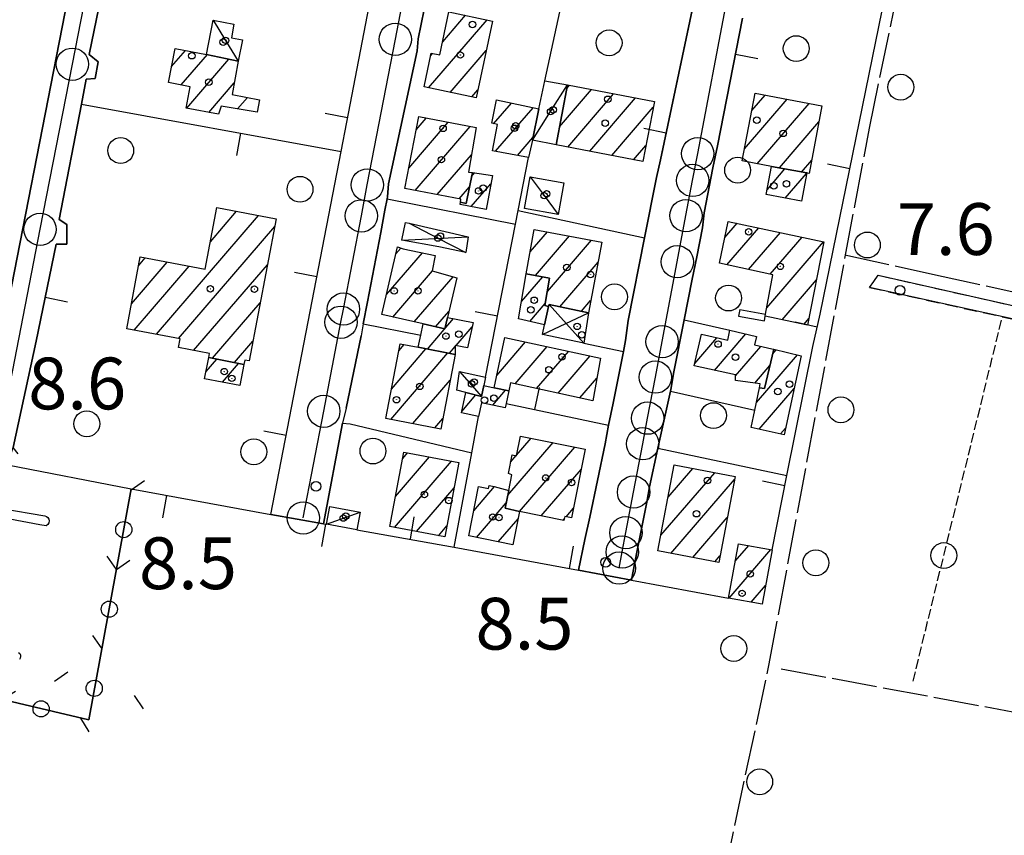
# Model space of a CAD drawing. Extents: x 1740766 to 1745078, y 5040164 to 5043293.
# Drawn here: x 1741923 to 1742075, y 5042205 to 5042331 of the extents above; entities that cross this region are included whole.
import ezdxf

# ---------------------------------------------------------------- set-up
doc = ezdxf.new("R2010")
doc.units = 0
for name, pattern in [('C', [10, 5, 5]), ('L17', [8, 7, -1]), ('L5', [2, 1.5, -0.5]), ('L7', [3, 2, -1])]:
    doc.linetypes.add(name, pattern=pattern)
for name, color, linetype in [('11B2', 1, 'C'), ('11D4', 1, 'C'), ('17A1', 1, 'C'), ('17C3', 1, 'C'), ('17D4', 1, 'C'), ('17N14', 1, 'C'), ('19A1', 1, 'C'), ('19C3', 2, 'C'), ('1A1', 4, 'C'), ('1AJ36', 1, 'C'), ('1C3', 1, 'C'), ('1D4', 1, 'C'), ('21G7', 1, 'C'), ('298', 7, 'CONTINUOUS'), ('2AG33', 1, 'C'), ('2E5', 3, 'C'), ('2J10', 2, 'L7'), ('2K11', 1, 'C'), ('3A1', 1, 'C'), ('3B2', 1, 'C'), ('3C3', 1, 'C'), ('4E5', 2, 'L17'), ('5F6', 1, 'C'), ('5G7', 2, 'L5'), ('A2E5', 1, 'C'), ('A2F6', 1, 'C'), ('I2E5', 7, 'CONTINUOUS'), ('I2F6', 7, 'CONTINUOUS'), ('I2J10', 7, 'CONTINUOUS'), ('I3A1', 7, 'CONTINUOUS'), ('N2A1', 2, 'C'), ('N2P16', 2, 'C')]:
    doc.layers.add(name, color=color, linetype=linetype)

# ---------------------------------------------------------------- blocks, each defined once
blk = doc.blocks.new('11B2')
at = {"layer": '11B2'}
blk.add_circle((0, 0), 0.75, dxfattribs=at)
blk = doc.blocks.new('11D4')
at = {"layer": '11D4'}
for radius in [0.5, 0.01]:
    blk.add_circle((0, 0), radius, dxfattribs=at)
blk = doc.blocks.new('1AJ36')
at = {"layer": '1AJ36'}
for radius in [0.5, 0.01]:
    blk.add_circle((0, 0), radius, dxfattribs=at)
blk = doc.blocks.new('5F6')
at = {"layer": '5F6'}
blk.add_circle((0, 0), 2, dxfattribs=at)
blk = doc.blocks.new('N2P16')
at = {"layer": 'N2P16'}
blk.add_circle((0, -0.00928), 2.5, dxfattribs=at)
blk = doc.blocks.new('N2A1')
at = {"layer": 'N2A1'}
blk.add_circle((0, -0.00928), 2.5, dxfattribs=at)
blk = doc.blocks.new('19C3')
at = {"layer": '19C3'}
for points in [[(-6.32083, -0.02486), (-4.55306, 1.74291)], [(6.17917, -0.02486), (7.94694, -1.79262)]]:
    blk.add_lwpolyline(points, dxfattribs=at)
blk.add_circle((-0.07083, -0.02486), 1.25, dxfattribs=at)
blk = doc.blocks.new('19A1')
at = {"layer": '19A1'}
blk.add_line((0, 0), (0, 3.50512), dxfattribs=at)
blk = doc.blocks.new('21G7')
at = {"layer": '21G7'}
blk.add_circle((0, 0), 2, dxfattribs=at)

msp = doc.modelspace()

# ---------------------------------------------------------------- linework, layer by layer
at = {"layer": '17A1'}
for p, q in [((1741985.70761, 5042320.71163), (1741994.74492, 5042331.21137)), ((1741987.8857, 5042327.84171), (1741991.39551, 5042331.91841)), ((1741945.99215, 5042324.02385), (1741948.11969, 5042326.49676)), ((1741986.01649, 5042325.66895), (1741986.3348, 5042326.03877)), ((1741989.05709, 5042320.00359), (1741994.62703, 5042326.47595)), ((1741947.47873, 5042321.15255), (1741951.51531, 5042325.84232)), ((1741948.33146, 5042317.54482), (1741954.85456, 5042325.12349)), ((1741951.75291, 5042316.92039), (1741955.67231, 5042321.47403)), ((1741992.4065, 5042319.29656), (1741993.33837, 5042320.37922)), ((1742005.95297, 5042314.6944), (1742010.90112, 5042320.44327)), ((1742007.09408, 5042320.61862), (1742007.50458, 5042321.09663)), ((1741956.1662, 5042317.44831), (1741957.70602, 5042319.23839)), ((1742007.20805, 5042311.55304), (1742014.29766, 5042319.7899)), ((1742010.60459, 5042310.89968), (1742017.6942, 5042319.13653)), ((1742034.54635, 5042311.28978), (1742041.1322, 5042318.94135)), ((1742035.65701, 5042317.17862), (1742037.72551, 5042319.58293)), ((1741995.7593, 5042315.16793), (1741998.50048, 5042318.35269)), ((1741996.0456, 5042310.90102), (1742001.8462, 5042317.64136)), ((1742014.00112, 5042310.24631), (1742020.43558, 5042317.72308)), ((1742036.5091, 5042308.9706), (1742044.53981, 5042318.30085)), ((1741982.65374, 5042308.29297), (1741988.75242, 5042315.37855)), ((1741983.78469, 5042314.20539), (1741985.35404, 5042316.02977)), ((1742039.91756, 5042308.33216), (1742046.03286, 5042315.43704)), ((1741983.6477, 5042304.84825), (1741992.15081, 5042314.72733)), ((1741999.45959, 5042310.26902), (1742001.82341, 5042313.01535)), ((1742017.39759, 5042309.59394), (1742019.29455, 5042311.79787)), ((1741987.04516, 5042304.19595), (1741992.33923, 5042310.34779)), ((1742043.32886, 5042307.69595), (1742044.92043, 5042309.54506)), ((1742038.01445, 5042304.96443), (1742040.77493, 5042308.1727)), ((1741992.3547, 5042307.01937), (1741992.81418, 5042307.5532)), ((1742040.8361, 5042303.64423), (1742044.12441, 5042307.46466)), ((1741990.44255, 5042303.54465), (1741992.02681, 5042305.38419)), ((1741992.28755, 5042302.34291), (1741995.33697, 5042305.8847)), ((1741943.63238, 5042282.61061), (1741959.44283, 5042300.97951)), ((1741951.97843, 5042296.90566), (1741956.04076, 5042301.62644)), ((1741947.03637, 5042281.96482), (1741961.92226, 5042299.26062)), ((1742031.48902, 5042297.56409), (1742033.39244, 5042299.77552)), ((1742031.82514, 5042293.35507), (1742036.73454, 5042299.05891)), ((1742001.41662, 5042295.36521), (1742004.06838, 5042298.44499)), ((1742002.21314, 5042291.69109), (1742007.47768, 5042297.80863)), ((1742004.06048, 5042289.23892), (1742010.88806, 5042297.17134)), ((1742035.15156, 5042292.62023), (1742040.07757, 5042298.34337)), ((1742038.47698, 5042291.88532), (1742043.4196, 5042297.62775)), ((1741980.63599, 5042295.02821), (1741981.42124, 5042295.93944)), ((1742037.95589, 5042286.68145), (1742046.7617, 5042296.91114)), ((1741940.88398, 5042293.21497), (1741941.92296, 5042294.42099)), ((1741979.20801, 5042288.76962), (1741984.74942, 5042295.20775)), ((1741939.77347, 5042287.32414), (1741945.32403, 5042293.77398)), ((1741940.22946, 5042283.25547), (1741948.72518, 5042293.12597)), ((1741949.39578, 5042280.10758), (1741960.8006, 5042293.35792)), ((1742005.97525, 5042286.864), (1742011.89218, 5042293.73841)), ((1741980.165, 5042285.28302), (1741986.30252, 5042292.41262)), ((1741983.47758, 5042284.53211), (1741989.49046, 5042291.51799)), ((1742000.0534, 5042287.66531), (1742003.34172, 5042291.48573)), ((1742040.33482, 5042284.84473), (1742045.66218, 5042291.03416)), ((1741952.31439, 5042278.89894), (1741959.67887, 5042287.45622)), ((1742001.36476, 5042284.58934), (1742003.73781, 5042287.34639)), ((1742009.33765, 5042286.17097), (1742010.75483, 5042287.81748)), ((1741985.51622, 5042280.32817), (1741989.55917, 5042285.02645)), ((1741986.79015, 5042283.78119), (1741988.83566, 5042286.1577)), ((1742043.68331, 5042284.13661), (1742044.49801, 5042285.08314)), ((1741984.86547, 5042284.17166), (1741984.89776, 5042284.20918)), ((1741989.94327, 5042280.87317), (1741992.42988, 5042283.76107)), ((1742026.8564, 5042278.08728), (1742030.27942, 5042282.06421)), ((1742029.91064, 5042277.03622), (1742034.75446, 5042282.66495)), ((1741955.70347, 5042278.23799), (1741958.55721, 5042281.55353)), ((1741979.9524, 5042274.14913), (1741985.30559, 5042280.36857)), ((1741981.08429, 5042280.06262), (1741981.90729, 5042281.0188)), ((1741988.91637, 5042279.68009), (1741989.82333, 5042280.73382)), ((1741996.23371, 5042276.24636), (1742000.70208, 5042281.43781)), ((1741999.07381, 5042274.94761), (1742004.03588, 5042280.71155)), ((1742033.12719, 5042276.17482), (1742037.05859, 5042280.74239)), ((1741979.86588, 5042269.45015), (1741988.70575, 5042279.72049)), ((1742002.40761, 5042274.22135), (1742007.36868, 5042279.98521)), ((1742005.74141, 5042273.49509), (1742010.70248, 5042279.25895)), ((1742036.3744, 5042272.06335), (1742042.7176, 5042279.433)), ((1742038.88472, 5042279.57834), (1742039.41986, 5042280.20007)), ((1741951.3085, 5042276.84897), (1741952.96372, 5042278.77204)), ((1741953.84413, 5042275.19647), (1741956.3528, 5042278.11109)), ((1742036.12883, 5042275.06265), (1742038.46129, 5042277.77254)), ((1742009.07513, 5042272.76982), (1742011.71851, 5042275.84095)), ((1741983.26526, 5042268.799), (1741989.05386, 5042275.5254)), ((1741994.25773, 5042274.66934), (1741994.26972, 5042274.68328)), ((1741990.8301, 5042270.68706), (1741993.01954, 5042273.23079)), ((1741995.62906, 5042271.66305), (1741997.61459, 5042273.96988)), ((1742036.78611, 5042267.94323), (1742042.20027, 5042274.23242)), ((1741986.66356, 5042268.14877), (1741987.91744, 5042269.60555)), ((1742040.10699, 5042267.20196), (1742040.8774, 5042268.09703)), ((1741997.94796, 5042257.72603), (1742004.949, 5042265.85998)), ((1741999.30866, 5042263.90537), (1742001.56814, 5042266.53157)), ((1741999.74739, 5042255.21712), (1742008.32985, 5042265.18838)), ((1741980.59231, 5042257.54813), (1741985.85416, 5042263.66145)), ((1741981.70205, 5042263.4359), (1741982.44378, 5042264.29874)), ((1741998.38693, 5042262.83449), (1741999.25968, 5042263.84955)), ((1741980.42466, 5042252.75383), (1741989.26454, 5042263.02416)), ((1742003.12725, 5042254.54545), (1742009.27492, 5042261.68685)), ((1742021.60768, 5042251.55419), (1742029.92626, 5042261.21887)), ((1742022.72849, 5042257.45482), (1742026.52426, 5042261.86481)), ((1742023.14416, 5042248.73977), (1742032.97581, 5042260.16345)), ((1741983.83127, 5042252.11325), (1741989.64302, 5042258.86545)), ((1741992.68567, 5042255.31634), (1741995.91124, 5042259.06387)), ((1741993.10199, 5042251.20157), (1741997.71345, 5042256.55817)), ((1742006.96758, 5042254.40769), (1742008.09236, 5042255.7134)), ((1741987.23796, 5042251.47167), (1741988.5352, 5042252.97883)), ((1741996.48376, 5042250.53105), (1741999.54695, 5042254.08992)), ((1742006.5081, 5042253.87386), (1742006.67425, 5042254.06582)), ((1742026.54808, 5042248.09498), (1742031.85976, 5042254.26618)), ((1742033.09508, 5042247.53), (1742035.18211, 5042249.95475)), ((1742032.13758, 5042241.81911), (1742038.61002, 5042249.33783)), ((1742029.95192, 5042247.45118), (1742030.74263, 5042248.36984)), ((1742035.56648, 5042241.20226), (1742037.77984, 5042243.77486))]:
    msp.add_line(p, q, dxfattribs=at)
at = {"layer": '17C3'}
for p, q in [((1741990.48703, 5042276.85118, -3333), (1741993.90193, 5042273.005, -3333)), ((1741969.91685, 5042253.24396, -3333), (1741975.12854, 5042255.11032, -3333))]:
    msp.add_line(p, q, dxfattribs=at)
for points in [[(1741952.40018, 5042331.18373, -3333), (1741954.31169, 5042328.04839, -3333), (1741956.28567, 5042324.81542, -3333)], [(1742001.74113, 5042312.61405, -3333), (1742004.561, 5042317.02522, -3333), (1742007.19735, 5042321.15487, -3333)], [(1742001.39043, 5042306.94256, -3333), (1742003.56621, 5042304.04161, -3333), (1742005.74192, 5042301.14166, -3333)]]:
    msp.add_polyline3d(points, dxfattribs=at)
at = {"layer": '17D4'}
for p, q in [((1741981.55373, 5042297.18391, -3333), (1741991.84298, 5042297.68432, -3333)), ((1742004.33219, 5042287.20334, -3333), (1742009.68386, 5042281.23762, -3333)), ((1742003.29165, 5042282.5884, -3333), (1742010.39694, 5042285.95341, -3333))]:
    msp.add_line(p, q, dxfattribs=at)
msp.add_polyline3d([(1741982.69152, 5042299.77629, -3333), (1741987.14803, 5042297.48934, -3333), (1741991.45052, 5042295.2771, -3333)], dxfattribs=at)
at = {"layer": '17N14'}
msp.add_line((1742033.80126, 5042286.46273, 9.34), (1742037.78075, 5042285.73867, 10.26), dxfattribs=at)
msp.add_polyline3d([(1742033.80126, 5042286.46273, 8.26), (1742033.61943, 5042285.4352, 9.34), (1742037.59899, 5042284.71014, 10.26), (1742037.71179, 5042285.40055, 10.12), (1742037.78075, 5042285.73867, 10.26)], dxfattribs=at)
at = {"layer": '1A1'}
for points in [[(1741988.85613, 5042332.45542, 11.72), (1741995.59074, 5042331.03198, 11.72), (1741993.08005, 5042319.15442, 11.72), (1741984.99941, 5042320.8612, 11.72), (1741986.10449, 5042326.08772, 11.72), (1741987.45749, 5042325.80489, 11.72), (1741988.85613, 5042332.45542, 11.72)], [(1741946.52328, 5042326.80249, 11.42), (1741951.37255, 5042325.87376, 11.42), (1741956.28567, 5042324.81542, 11.42), (1741955.34541, 5042319.6915, 11.42), (1741959.58942, 5042318.87693, 11.42), (1741959.22495, 5042316.95319, 11.42), (1741953.6333, 5042317.85844, 11.42), (1741953.22215, 5042316.65228, 11.42), (1741948.22573, 5042317.56398, 11.42), (1741948.86988, 5042320.88261, 11.42), (1741945.51568, 5042321.53312, 11.42), (1741946.52328, 5042326.80249, 11.42)], [(1742007.19735, 5042321.15487, 14.6), (1742020.60026, 5042318.57783, 14.6), (1742018.81711, 5042309.3201, 14.6), (1742005.41413, 5042311.89814, 14.6), (1742007.19735, 5042321.15487, 14.6)], [(1742001.16498, 5042309.9544, 10.88), (1741995.57168, 5042310.9889, 10.88), (1741996.33511, 5042315.01847, 10.88), (1741995.47182, 5042315.24369, 10.88), (1741996.20552, 5042318.8398, 10.88), (1742002.73488, 5042317.45214, 10.819), (1742001.74113, 5042312.61405, 10.819), (1742001.16498, 5042309.9544, 10.88)], [(1742038.69706, 5042308.55972, 15.11), (1742034.19095, 5042309.40583, 15.11), (1742036.16513, 5042319.8763, 15.11), (1742046.50404, 5042317.93139, 15.11), (1742044.52896, 5042307.47288, 15.11), (1742044.13946, 5042307.54501, 15.11), (1742038.69706, 5042308.55972, 15.11)], [(1741992.47149, 5042307.60277, 15.12), (1741991.51253, 5042302.82244, 15.12), (1741990.64226, 5042303.04713, 15.12), (1741990.70209, 5042303.49388, 15.12), (1741982.05329, 5042305.15412, 15.12), (1741984.17688, 5042316.25456, 15.12), (1741993.07165, 5042314.55055, 15.12), (1741991.87715, 5042307.69166, 15.12), (1741992.47149, 5042307.60277, 15.12)], [(1742038.69706, 5042308.55972, 10.41), (1742044.13946, 5042307.54501, 10.41), (1742043.32354, 5042303.17153, 10.41), (1742037.87045, 5042304.20851, 10.41), (1742038.69706, 5042308.55972, 10.41)], [(1741992.47149, 5042307.60277, 13.37), (1741995.57621, 5042307.15019, 13.37), (1741994.58162, 5042301.90788, 13.37), (1741990.59276, 5042302.66333, 13.37), (1741990.64226, 5042303.04713, 13.37), (1741991.51253, 5042302.82244, 13.37), (1741992.47149, 5042307.60277, 13.37)], [(1741957.17719, 5042277.95016, 16.41), (1741951.72201, 5042279.01506, 16.41), (1741951.83921, 5042279.64662, 16.41), (1741947.05509, 5042280.54914, 16.41), (1741947.31309, 5042281.91232, 16.41), (1741939.04731, 5042283.47988, 16.41), (1741941.14058, 5042294.57002, 16.41), (1741951.17091, 5042292.66118, 16.41), (1741952.98663, 5042302.20716, 16.41), (1741962.15109, 5042300.46416, 16.41), (1741957.9744, 5042278.48721, 16.41), (1741957.29846, 5042278.62114, 16.41), (1741957.17719, 5042277.95016, 16.41)], [(1742004.26251, 5042286.88823, 14.68), (1742003.69177, 5042287.07718, 14.68), (1742004.41033, 5042291.29093, 14.68), (1742000.81207, 5042291.94625, 14.68), (1742002.02901, 5042298.82688, 14.68), (1742012.49407, 5042296.87135, 14.68), (1742010.39701, 5042285.95241, 14.68), (1742004.33219, 5042287.20334, 14.68), (1742004.26251, 5042286.88823, 14.68)], [(1742032.02266, 5042300.06812, 15.23), (1742046.80954, 5042296.90168, 15.23), (1742044.28762, 5042284.00835, 15.23), (1742037.71179, 5042285.40055, 15.23), (1742037.78075, 5042285.73867, 15.23), (1742038.91039, 5042291.78939, 15.23), (1742030.64836, 5042293.61498, 15.23), (1742032.02266, 5042300.06812, 15.23)], [(1741984.8743, 5042284.21444, 15.04), (1741978.49802, 5042285.66069, 15.04), (1741980.88839, 5042296.13122, 15.04), (1741981.79014, 5042295.8076, 15.04), (1741986.70662, 5042294.81169, 15.04), (1741986.27384, 5042292.42051, 15.04), (1741990.05183, 5042291.36044, 15.04), (1741988.61535, 5042285.21555, 15.04), (1741988.20613, 5042283.46096, 15.04), (1741984.8743, 5042284.21444, 15.04)], [(1742004.26251, 5042286.88823, 10.88), (1742003.62042, 5042284.05115, 10.88), (1741999.5839, 5042285.01464, 10.88), (1742000.81207, 5042291.94625, 10.88), (1742004.41033, 5042291.29093, 10.88), (1742003.69177, 5042287.07718, 10.88), (1742004.26251, 5042286.88823, 10.88)], [(1741984.1111, 5042280.59707, 10.26), (1741984.51077, 5042282.47932, 10.26), (1741984.8743, 5042284.21444, 10.26), (1741988.20613, 5042283.46096, 10.26), (1741988.61535, 5042285.21555, 10.26), (1741992.5772, 5042284.41896, 10.26), (1741991.708, 5042280.54293, 10.26), (1741989.82428, 5042280.89535, 10.26), (1741989.81881, 5042279.50795, 10.26), (1741984.1111, 5042280.59707, 10.26)], [(1741998.12314, 5042273.86153, 15.4), (1741995.82197, 5042274.35118, 15.4), (1741997.51204, 5042282.13271, 15.4), (1742012.28684, 5042278.91321, 15.4), (1742011.07129, 5042272.33556, 15.4), (1741998.39077, 5042275.09605, 15.4), (1741998.12314, 5042273.86153, 15.4)], [(1742039.05033, 5042280.28674, 15.19), (1742037.63105, 5042274.23339, 15.19), (1742036.84548, 5042274.35812, 15.19), (1742036.96611, 5042274.9438, 15.19), (1742033.13322, 5042275.4913, 15.19), (1742033.12626, 5042276.32117, 15.19), (1742026.77552, 5042277.73423, 15.19), (1742027.88394, 5042282.60798, 15.19), (1742031.93322, 5042281.68857, 15.19), (1742032.2801, 5042283.23089, 15.19), (1742036.38494, 5042282.29257, 15.19), (1742036.08514, 5042280.96538, 15.19), (1742038.73193, 5042280.36019, 15.19), (1742039.05033, 5042280.28674, 15.19)], [(1741984.1111, 5042280.59707, 15.42), (1741989.81881, 5042279.50795, 15.42), (1741987.60266, 5042267.96935, 15.42), (1741979.08143, 5042269.60003, 15.42), (1741981.28961, 5042281.13804, 15.42), (1741984.1111, 5042280.59707, 15.42)], [(1741957.17719, 5042277.95016, 10.5), (1741956.55922, 5042274.68364, 10.5), (1741951.09147, 5042275.71551, 10.5), (1741951.72201, 5042279.01506, 10.5), (1741957.17719, 5042277.95016, 10.5)], [(1742039.05033, 5042280.28674, 10.8), (1742043.29222, 5042279.2995, 10.8), (1742040.65777, 5042267.07871, 10.8), (1742035.58264, 5042268.21117, 10.8), (1742036.1281, 5042270.86552, 10.8), (1742036.84548, 5042274.35812, 10.8), (1742037.63105, 5042274.23339, 10.8), (1742039.05033, 5042280.28674, 10.8)], [(1741997.55904, 5042271.24189, 11.64), (1741993.89488, 5042272.0407, 11.64), (1741993.43616, 5042269.90231, 11.64), (1741990.78471, 5042270.47606, 11.64), (1741991.47355, 5042273.62654, 11.64), (1741993.90193, 5042273.005, 11.64), (1741994.26159, 5042274.68468, 11.64), (1741995.82197, 5042274.35118, 11.64), (1741998.12314, 5042273.86153, 11.64), (1741997.69876, 5042271.89419, 11.64), (1741997.55904, 5042271.24189, 11.64)], [(1741999.76986, 5042255.21178, 15.38), (1741997.55095, 5042255.75473, 15.38), (1741998.09945, 5042258.4755, 15.38), (1741998.58556, 5042260.87769, 15.38), (1741998.03875, 5042261.06843, 15.38), (1741998.61219, 5042263.9786, 15.38), (1741999.29633, 5042263.84227, 15.38), (1741999.89255, 5042266.86346, 15.38), (1742009.90577, 5042264.87511, 15.38), (1742007.80171, 5042254.2505, 15.38), (1742006.74484, 5042254.44919, 15.38), (1742006.63331, 5042253.84914, 15.38), (1741999.76986, 5042255.21178, 15.38)], [(1741990.38643, 5042262.81429, 12.21), (1741988.21654, 5042251.28718, 12.21), (1741979.71359, 5042252.88814, 12.21), (1741981.88437, 5042264.40329, 12.21), (1741990.38643, 5042262.81429, 12.21)], [(1742033.06381, 5042260.62234, 17.28), (1742030.54806, 5042247.33835, 17.28), (1742021.1452, 5042249.11766, 17.28), (1742023.66856, 5042262.40723, 17.28), (1742033.06381, 5042260.62234, 17.28)], [(1741999.76986, 5042255.21178, 11.3), (1741998.7518, 5042250.08204, 11.3), (1741991.92016, 5042251.43503, 11.3), (1741993.43117, 5042259.08983, 11.3), (1741994.9666, 5042258.78155, 11.3), (1741995.05744, 5042259.24265, 11.3), (1741995.82117, 5042259.08821, 11.3), (1741998.09945, 5042258.4755, 11.3), (1741997.55095, 5042255.75473, 11.3), (1741999.76986, 5042255.21178, 11.3)], [(1742038.78392, 5042249.30571, 10.88), (1742037.25801, 5042240.89863, 10.88), (1742032.0563, 5042241.83308, 10.88), (1742033.59011, 5042250.24175, 10.88), (1742038.78392, 5042249.30571, 10.88)]]:
    msp.add_polyline3d(points, close=True, dxfattribs=at)
at = {"layer": '1C3'}
for points in [[(1741951.37255, 5042325.87376, 10.806), (1741952.40018, 5042331.18373, 10.806), (1741955.62773, 5042330.56385, 10.806), (1741955.22327, 5042328.43754, 10.806), (1741956.95608, 5042328.10492, 10.806), (1741956.28567, 5042324.81542, 10.806), (1741951.37255, 5042325.87376, 10.806)], [(1742003.66513, 5042321.77201, 10.758), (1742007.19735, 5042321.15487, 10.758), (1742005.41413, 5042311.89814, 10.758), (1742001.74113, 5042312.61405, 10.819), (1742002.73488, 5042317.45214, 10.819), (1742003.66513, 5042321.77201, 10.758)], [(1742006.61508, 5042306.00984, 10.564), (1742005.74192, 5042301.14166, 10.564), (1742000.51657, 5042302.07032, 10.564), (1742001.39043, 5042306.94256, 10.564), (1742006.61508, 5042306.00984, 10.564)], [(1741991.47355, 5042273.62654, 10.411), (1741990.09258, 5042273.96143, 10.411), (1741990.48703, 5042276.85118, 10.411), (1741994.51045, 5042275.96895, 10.411), (1741994.26159, 5042274.68468, 10.411), (1741993.90193, 5042273.005, 10.411), (1741991.47355, 5042273.62654, 10.411)], [(1741975.12854, 5042255.11032, 10.636), (1741974.6026, 5042252.39625, 10.636), (1741969.91685, 5042253.24396, 10.636), (1741970.44619, 5042256.00641, 10.636), (1741975.12854, 5042255.11032, 10.636)]]:
    msp.add_polyline3d(points, close=True, dxfattribs=at)
at = {"layer": '1D4'}
for points in [[(1741982.15001, 5042299.89622, 10.555), (1741982.69152, 5042299.77629, 10.555), (1741991.84298, 5042297.68432, 10.555), (1741991.45052, 5042295.2771, 10.555), (1741987.3138, 5042296.11877, 10.555), (1741981.55373, 5042297.18391, 10.555), (1741982.15001, 5042299.89622, 10.555)], [(1742010.39701, 5042285.95241, 10.6), (1742009.68386, 5042281.23762, 10.6), (1742003.29165, 5042282.5884, 10.6), (1742003.62042, 5042284.05115, 10.6), (1742004.26251, 5042286.88823, 10.6), (1742004.33219, 5042287.20334, 10.6), (1742010.39701, 5042285.95241, 10.6)]]:
    msp.add_polyline3d(points, close=True, dxfattribs=at)
at = {"layer": '298'}
for points in [[(1741920.83039, 5042287.8949, 7.91), (1741942.91339, 5042401.08671, 7.91), (1741947.35578, 5042425.16756, 8.1), (1741952.3068, 5042423.92452, 8.257), (1741951.95851, 5042421.77134, 8.206), (1741948.28763, 5042401.7327, 8.014), (1741947.00039, 5042395.05441, 8.07), (1741943.3842, 5042375.12919, 8.965), (1741942.79801, 5042372.17494, 8.638), (1741942.13615, 5042368.97233, 8.587), (1741933.22601, 5042325.87834, 8.218), (1741934.6217, 5042324.71717, 8.203), (1741934.15661, 5042322.12801, 8.18), (1741932.78473, 5042322.03334, 8.184), (1741932.04735, 5042318.17822, 8.151), (1741928.61659, 5042300.37093, 7.998), (1741929.7947, 5042299.59764, 7.987), (1741929.80554, 5042296.5186, 7.958), (1741928.17381, 5042296.54588, 7.964), (1741925.0675, 5042281.53185, 8.123), (1741921.49949, 5042265.12937, 8.49)], [(1741985.48903, 5042335.15386, 8.362), (1741984.09228, 5042328.26379, 8.385), (1741983.91789, 5042326.41345, 8.393), (1741979.50009, 5042305.87563, 8.449), (1741979.36997, 5042303.84909, 8.433), (1741979.32032, 5042303.57459, 8.431), (1741978.96869, 5042301.77417, 8.416), (1741978.30941, 5042298.33607, 8.385), (1741976.24227, 5042287.64704, 8.321), (1741975.57501, 5042284.20834, 8.338), (1741975.57501, 5042284.20834, 8.338), (1741975.27364, 5042282.37959, 8.34), (1741972.94402, 5042271.20456, 8.395), (1741972.39734, 5042268.8881, 8.42), (1741969.48786, 5042253.32116, 8.483), (1741969.48786, 5042253.32116, 8.483), (1741961.3481, 5042254.7728, 8.439), (1741972.17632, 5042310.8824, 8.402), (1741973.05245, 5042315.4028, 8.395), (1741981.84148, 5042360.95885, 8.759)], [(1742034.21758, 5042331.45125, 8.228), (1742030.33171, 5042311.76557, 8.212), (1742029.65717, 5042308.33034, 8.235), (1742028.28816, 5042301.39119, 8.273), (1742028.05414, 5042299.07807, 8.267), (1742027.1455, 5042294.56326, 8.282), (1742026.46268, 5042291.13142, 8.291), (1742025.2093, 5042284.84479, 8.24), (1742023.609, 5042276.81524, 8.242), (1742023.15574, 5042274.08154, 8.255), (1742023.09703, 5042273.80737, 8.257), (1742021.1552, 5042265.00812, 8.302), (1742019.83225, 5042259.02116, 8.329), (1742019.44354, 5042256.68442, 8.337), (1742017.9596, 5042249.17706, 8.408), (1742017.27678, 5042245.74523, 8.416), (1742017.0548, 5042244.62443, 8.407), (1742008.87069, 5042246.14597, 8.445), (1742009.87854, 5042250.90288, 8.442), (1742010.60108, 5042254.32666, 8.406), (1742013.00423, 5042265.67166, 8.335), (1742013.50835, 5042268.55659, 8.325), (1742014.20735, 5042271.98663, 8.307), (1742015.81424, 5042279.94145, 8.276), (1742016.16295, 5042281.66042, 8.274), (1742016.55999, 5042284.72989, 8.272), (1742019.08773, 5042297.54542, 8.35), (1742020.92011, 5042306.86901, 8.343), (1742021.53323, 5042309.57055, 8.324), (1742027.58171, 5042338.14722, 8.288)], [(1742084.82062, 5042283.03886, 7.64), (1742053.84919, 5042289.83577, 7.61), (1742054.51409, 5042290.78714, 7.675), (1742055.18037, 5042291.73359, 7.74), (1742085.11303, 5042284.9873, 8.05)]]:
    msp.add_polyline3d(points, dxfattribs=at)
at = {"layer": '2AG33'}
msp.add_polyline3d([(1741920.63602, 5042262.43618, 8.42), (1741939.71971, 5042258.7008, 8.222), (1741933.21027, 5042222.99125, 8.065), (1741911.29959, 5042228.17179, 8.01), (1741915.10853, 5042233.16945, 8.06), (1741919.7643, 5042255.65963, 8.06), (1741920.63602, 5042262.43618, 8.42)], close=True, dxfattribs=at)
at = {"layer": '2E5'}
msp.add_polyline3d([(1741873.27727, 5042441.98771, 8.21), (1741873.6925, 5042441.89343, 8.208), (1741896.07819, 5042436.7445, 8.12), (1741921.68463, 5042431.28105, 8.27), (1741946.29994, 5042425.98209, 8.133), (1741946.87297, 5042425.8565, 8.13), (1741947.35578, 5042425.16756, 8.1), (1741942.91339, 5042401.08671, 7.91), (1741920.83039, 5042287.8949, 7.91), (1741908.65665, 5042228.40419, 7.98)], dxfattribs=at)
at = {"layer": '2J10'}
for points in [[(1742055.18037, 5042291.73359, 7.74), (1742085.11303, 5042284.9873, 8.05), (1742102.22105, 5042280.8503, 8.02), (1742107.51514, 5042279.63294, 8), (1742111.31346, 5042277.04198, 8.04), (1742115.15512, 5042273.85855, 8.05), (1742119.00736, 5042270.85543, 7.95), (1742122.33739, 5042268.55836, 7.95), (1742127.62912, 5042265.48348, 7.95), (1742136.88448, 5042263.24985, 8.14), (1742162.69715, 5042258.38143, 7.47), (1742163.28617, 5042259.73028, 7.47)], [(1742053.84919, 5042289.83577, 7.61), (1742084.82062, 5042283.03886, 7.64), (1742100.66835, 5042278.99106, 7.9), (1742108.66608, 5042276.50283, 7.87), (1742111.36397, 5042274.26375, 7.92), (1742115.49007, 5042270.64329, 8.06), (1742120.41955, 5042267.16922, 8.01), (1742125.97246, 5042264.16904, 7.97), (1742133.19387, 5042262.31169, 8.07), (1742146.11469, 5042259.27533, 8.11), (1742163.40109, 5042255.67618, 7.31), (1742162.69116, 5042252.19116, 7.31), (1742157.30268, 5042226.93528, 7.437), (1742156.72703, 5042224.2556, 7.45), (1742156.62092, 5042223.79736, 7.449), (1742150.52954, 5042196.94542, 7.42), (1742145.8988, 5042177.68436, 7.59), (1742139.54159, 5042148.20703, 7.55), (1742132.17649, 5042114.70992, 7.32), (1742127.44544, 5042093.34532, 7.54), (1742122.44128, 5042069.02383, 7.37), (1742119.92117, 5042055.79768, 7.19), (1742116.41079, 5042037.27136, 7.18), (1742116.06398, 5042037.29555, 7.26)]]:
    msp.add_polyline3d(points, dxfattribs=at)
at = {"layer": '2K11'}
for points in [[(1741919.7643, 5042255.65963, 8.06), (1741926.40574, 5042254.54312, 8.09), (1741926.6553, 5042254.45148, 8.09), (1741926.85675, 5042254.27902, 8.09), (1741926.99865, 5042254.05798, 8.08), (1741927.05763, 5042253.79261, 8.08), (1741927.01817, 5042253.47576, 8.07), (1741926.85873, 5042253.19405, 8.05), (1741926.60878, 5042252.98278, 8.04), (1741925.6397, 5042253.16097, 8.29), (1741920.96682, 5042254.03771, 7.95)], [(1741922.34495, 5042233.42931, 8.06), (1741922.52254, 5042233.25406, 8.05), (1741922.62548, 5042233.0311, 8.04), (1741922.65212, 5042232.78237, 8.02), (1741922.59855, 5042232.5467, 7.97), (1741922.48117, 5042232.34636, 7.91)]]:
    msp.add_polyline3d(points, dxfattribs=at)
at = {"layer": '3A1'}
for p, q in [((1742021.53323, 5042309.57055, 8.324), (1742027.58171, 5042338.14722, 8.288)), ((1741979.50009, 5042305.87563, 8.449), (1741983.91789, 5042326.41345, 8.393)), ((1741932.04735, 5042318.17822, 8.151), (1741972.17632, 5042310.8824, 8.402)), ((1741999.55591, 5042301.72061, 8.397), (1742019.08773, 5042297.54542, 8.35)), ((1741975.57501, 5042284.20834, 8.338), (1741984.51077, 5042282.47932, 8.314)), ((1742025.2093, 5042284.84479, 8.24), (1742032.2801, 5042283.23089, 8.195)), ((1741972.94402, 5042271.20456, 8.395), (1741975.27364, 5042282.37959, 8.34)), ((1742009.68386, 5042281.23762, 8.308), (1742015.81424, 5042279.94145, 8.276)), ((1742023.09703, 5042273.80737, 8.257), (1742036.1281, 5042270.86552, 8.128)), ((1741973.56597, 5042268.76396, 8.418), (1741992.38284, 5042264.29255, 8.389)), ((1742021.1552, 5042265.00812, 8.302), (1742041.07452, 5042260.78772, 7.998))]:
    msp.add_line(p, q, dxfattribs=at)
for points in [[(1741934.6217, 5042324.71717, 8.203), (1741933.22601, 5042325.87834, 8.218), (1741942.13615, 5042368.97233, 8.587), (1741942.79801, 5042372.17494, 8.638), (1741944.72059, 5042371.91971, 8.65)], [(1741961.3481, 5042254.7728, 8.439), (1741972.17632, 5042310.8824, 8.402), (1741973.05245, 5042315.4028, 8.395), (1741981.84148, 5042360.95885, 8.759), (1741982.46875, 5042364.19498, 8.809), (1741981.58262, 5042364.61805, 8.83)], [(1741984.09228, 5042328.26379, 8.385), (1741985.48903, 5042335.15386, 8.362), (1741986.03761, 5042337.87363, 8.353)], [(1742003.66513, 5042321.77201, 8.429), (1742005.74308, 5042331.27143, 8.436), (1742006.6822, 5042335.57992, 8.44)], [(1742038.78392, 5042249.30571, 8.107), (1742041.07452, 5042260.78772, 7.998), (1742045.0651, 5042280.73596, 7.806), (1742046.22784, 5042285.72811, 7.751), (1742055.78153, 5042332.6853, 7.674)], [(1742030.33171, 5042311.76557, 8.212), (1742034.21758, 5042331.45125, 8.228)], [(1741929.7947, 5042299.59764, 7.987), (1741928.61659, 5042300.37093, 7.998), (1741932.04735, 5042318.17822, 8.151), (1741932.78473, 5042322.03334, 8.184), (1741934.15661, 5042322.12801, 8.18)], [(1741994.51045, 5042275.96895, 8.299), (1741999.14754, 5042299.63313, 8.383), (1741999.55591, 5042301.72061, 8.397), (1742001.16498, 5042309.9544, 8.421)], [(1742028.28816, 5042301.39119, 8.273), (1742029.65717, 5042308.33034, 8.235)], [(1742016.55999, 5042284.72989, 8.272), (1742019.08773, 5042297.54542, 8.35), (1742020.92011, 5042306.86901, 8.343)], [(1741978.96869, 5042301.77417, 8.416), (1741979.32032, 5042303.57459, 8.431), (1741979.36997, 5042303.84909, 8.433)], [(1742027.1455, 5042294.56326, 8.282), (1742028.05414, 5042299.07807, 8.267)], [(1741976.24227, 5042287.64704, 8.321), (1741978.30941, 5042298.33607, 8.385)], [(1741922.30298, 5042264.13548, 8.449), (1741921.49949, 5042265.12937, 8.49), (1741925.0675, 5042281.53185, 8.123), (1741928.17381, 5042296.54588, 7.964), (1741929.80554, 5042296.5186, 7.958)], [(1742023.609, 5042276.81524, 8.242), (1742025.2093, 5042284.84479, 8.24), (1742026.46268, 5042291.13142, 8.291)], [(1742014.20735, 5042271.98663, 8.307), (1742015.81424, 5042279.94145, 8.276), (1742016.16295, 5042281.66042, 8.274)], [(1742019.83225, 5042259.02116, 8.329), (1742021.1552, 5042265.00812, 8.302), (1742023.09703, 5042273.80737, 8.257), (1742023.15574, 5042274.08154, 8.255)], [(1741997.69876, 5042271.89419, 8.324), (1742013.50835, 5042268.55659, 8.325)], [(1741989.64194, 5042249.72908, 8.427), (1741992.38284, 5042264.29255, 8.389), (1741993.43616, 5042269.90231, 8.335)], [(1741969.48786, 5042253.32116, 8.483), (1741972.39734, 5042268.8881, 8.42), (1741973.56597, 5042268.76396, 8.418)], [(1742010.60108, 5042254.32666, 8.406), (1742013.00423, 5042265.67166, 8.335)], [(1741920.63602, 5042262.43618, 8.42), (1741939.71971, 5042258.7008, 8.222), (1741961.3481, 5042254.7728, 8.439), (1741969.48786, 5042253.32116, 8.483), (1741969.91685, 5042253.24396, 8.482)], [(1742017.9596, 5042249.17706, 8.408), (1742019.44354, 5042256.68442, 8.337)], [(1741974.6026, 5042252.39625, 8.469), (1741989.64194, 5042249.72908, 8.43), (1742008.87069, 5042246.14597, 8.445), (1742017.0548, 5042244.62443, 8.407), (1742032.0563, 5042241.83308, 8.259)], [(1742008.87069, 5042246.14597, 8.445), (1742009.87854, 5042250.90288, 8.442)], [(1742017.0548, 5042244.62443, 8.407), (1742017.27678, 5042245.74523, 8.416)]]:
    msp.add_polyline3d(points, dxfattribs=at)
at = {"layer": '3B2'}
msp.add_line((1741979.32032, 5042303.57459, 8.431), (1741999.14754, 5042299.63313, 8.383), dxfattribs=at)
at = {"layer": '3C3'}
msp.add_polyline3d([(1741911.29959, 5042228.17179, 8.01), (1741933.21027, 5042222.99125, 8.065), (1741939.71971, 5042258.7008, 8.222)], dxfattribs=at)
at = {"layer": '4E5'}
for points in [[(1742021.42734, 5042151.88297, 7.24), (1742038.29113, 5042231.39741, 8.14), (1742053.82412, 5042314.44772, 7.39), (1742065.72806, 5042371.88851, 7.55)], [(1742050.02094, 5042294.91666, 7.573), (1742064.04202, 5042291.82527, 7.7), (1742086.0694, 5042286.9754, 7.73)], [(1742040.20802, 5042230.91008, 8.74), (1742085.33937, 5042222.51641, 8.36), (1742126.87613, 5042215.25169, 7.97), (1742151.99277, 5042212.9828, 7.91)]]:
    msp.add_polyline3d(points, dxfattribs=at)
at = {"layer": '5G7'}
msp.add_line((1742060.57501, 5042228.97565, 8.77), (1742074.25237, 5042284.80515, 7.93), dxfattribs=at)
at = {"layer": 'A2E5', "flags": 128}
for points in [[(1741966.34068, 5042254.23389), (1741969.50895, 5042270.7248), (1741972.16122, 5042284.48935), (1741972.55005, 5042286.5162), (1741975.31862, 5042300.92429), (1741976.23832, 5042305.70669), (1741980.57103, 5042328.21182), (1741982.75394, 5042339.55137), (1741985.56868, 5042354.18656), (1741987.72963, 5042365.40412), (1741991.56372, 5042385.35269), (1741991.99337, 5042387.57114), (1741993.81498, 5042397.03834), (1741994.72402, 5042401.74874), (1741996.80574, 5042412.56423), (1741997.30264, 5042415.14374), (1741997.43687, 5042415.85581)], [(1742015.16112, 5042246.47642), (1742015.63383, 5042248.96386), (1742016.19369, 5042251.94823), (1742017.38447, 5042258.22717), (1742018.80051, 5042265.69034), (1742019.55369, 5042269.65596), (1742020.7555, 5042276.00192), (1742021.79504, 5042281.47425), (1742024.1373, 5042293.83364), (1742025.48415, 5042300.96167), (1742026.51803, 5042306.40249), (1742027.30524, 5042310.54316), (1742031.78078, 5042334.16819), (1742032.65168, 5042338.7584), (1742034.7425, 5042349.77415), (1742035.18076, 5042352.07849), (1742036.32151, 5042358.08792), (1742039.1869, 5042373.18524), (1742040.88411, 5042382.13065), (1742042.35583, 5042389.89484), (1742042.8559, 5042392.52574), (1742045.35464, 5042405.7152)]]:
    msp.add_lwpolyline(points, dxfattribs=at)
at = {"layer": 'A2F6', "flags": 128}
msp.add_lwpolyline([(1741910.03782, 5042228.28093), (1741919.06035, 5042265.06413), (1741919.07098, 5042265.12309), (1741919.07806, 5042265.13566), (1741925.65929, 5042298.8408), (1741930.65128, 5042324.36882), (1741940.39612, 5042374.22456), (1741945.37534, 5042399.70851), (1741948.56469, 5042416.02449), (1741951.1187, 5042426.29165)], dxfattribs=at)
at = {"layer": 'I2E5'}
for points in [[(1741975.57501, 5042284.20834, 8.338), (1741975.27364, 5042282.37959, 8.34), (1741972.94402, 5042271.20456, 8.395), (1741972.39734, 5042268.8881, 8.42), (1741969.48786, 5042253.32116, 8.483), (1741961.3481, 5042254.7728, 8.439), (1741972.17632, 5042310.8824, 8.402), (1741973.05245, 5042315.4028, 8.395), (1741981.84148, 5042360.95885, 8.759), (1741982.46875, 5042364.19498, 8.809), (1741981.58262, 5042364.61805, 8.83), (1741982.02669, 5042367.58172, 8.71), (1741983.1591, 5042367.52609, 8.69), (1741986.62133, 5042384.08213, 8.407), (1741987.17657, 5042387.54353, 8.347), (1741988.44854, 5042393.99704, 8.319), (1741992.51786, 5042414.6883, 8.348)], [(1741975.57501, 5042284.20834, 8.338), (1741976.24227, 5042287.64704, 8.321), (1741978.30941, 5042298.33607, 8.385), (1741978.96869, 5042301.77417, 8.416), (1741979.32032, 5042303.57459, 8.431), (1741979.36997, 5042303.84909, 8.433), (1741979.50009, 5042305.87563, 8.449), (1741983.91789, 5042326.41345, 8.393), (1741984.09228, 5042328.26379, 8.385), (1741985.48903, 5042335.15386, 8.362), (1741986.03761, 5042337.87363, 8.353), (1741986.43036, 5042340.57171, 8.367), (1741988.5801, 5042352.04617, 8.589), (1741989.18501, 5042354.85741, 8.63), (1741994.52216, 5042382.36591, 8.37), (1741995.02281, 5042384.57363, 8.333), (1741995.68209, 5042388.01173, 8.332), (1741997.0043, 5042394.94637, 8.337), (1741997.34229, 5042398.28219, 8.338), (1741999.78779, 5042410.0927, 8.356), (1742000.36288, 5042412.87363, 8.356)], [(1742027.58171, 5042338.14722, 8.288), (1742021.53323, 5042309.57055, 8.324), (1742020.92011, 5042306.86901, 8.343), (1742019.08773, 5042297.54542, 8.35), (1742016.55999, 5042284.72989, 8.272), (1742016.16295, 5042281.66042, 8.274), (1742015.81424, 5042279.94145, 8.276), (1742014.20735, 5042271.98663, 8.307), (1742013.50835, 5042268.55659, 8.325), (1742013.00423, 5042265.67166, 8.335), (1742010.60108, 5042254.32666, 8.406), (1742009.87854, 5042250.90288, 8.442), (1742008.87069, 5042246.14597, 8.445), (1742017.0548, 5042244.62443, 8.407), (1742017.27678, 5042245.74523, 8.416), (1742017.9596, 5042249.17706, 8.408), (1742019.44354, 5042256.68442, 8.337), (1742019.83225, 5042259.02116, 8.329), (1742021.1552, 5042265.00812, 8.302), (1742023.09703, 5042273.80737, 8.257), (1742023.15574, 5042274.08154, 8.255), (1742023.609, 5042276.81524, 8.242), (1742025.2093, 5042284.84479, 8.24), (1742026.46268, 5042291.13142, 8.291), (1742027.1455, 5042294.56326, 8.282), (1742028.05414, 5042299.07807, 8.267), (1742028.28816, 5042301.39119, 8.273), (1742029.65717, 5042308.33034, 8.235), (1742030.33171, 5042311.76557, 8.212), (1742034.21758, 5042331.45125, 8.228)]]:
    msp.add_polyline3d(points, dxfattribs=at)
at = {"layer": 'I2F6'}
msp.add_polyline3d([(1741911.29959, 5042228.17179, 8.01), (1741915.10853, 5042233.16945, 8.06), (1741919.7643, 5042255.65963, 8.06), (1741920.63602, 5042262.43618, 8.42), (1741921.49949, 5042265.12937, 8.49), (1741925.0675, 5042281.53185, 8.123), (1741928.17381, 5042296.54588, 7.964), (1741929.80554, 5042296.5186, 7.958), (1741929.7947, 5042299.59764, 7.987), (1741928.61659, 5042300.37093, 7.998), (1741932.04735, 5042318.17822, 8.151), (1741932.78473, 5042322.03334, 8.184), (1741934.15661, 5042322.12801, 8.18), (1741934.6217, 5042324.71717, 8.203), (1741933.22601, 5042325.87834, 8.218), (1741942.13615, 5042368.97233, 8.587), (1741942.79801, 5042372.17494, 8.638), (1741943.3842, 5042375.12919, 8.965), (1741947.00039, 5042395.05441, 8.07), (1741948.28763, 5042401.7327, 8.014), (1741951.95851, 5042421.77134, 8.206), (1741952.3068, 5042423.92452, 8.257)], dxfattribs=at)
at = {"layer": 'I2J10'}
msp.add_polyline3d([(1742053.84919, 5042289.83577, 7.61), (1742054.51409, 5042290.78714, 7.675), (1742055.18037, 5042291.73359, 7.74)], dxfattribs=at)
at = {"layer": 'I3A1'}
for points in [[(1742029.65717, 5042308.33034, 8.235), (1742030.33171, 5042311.76557, 8.212)], [(1741978.30941, 5042298.33607, 8.385), (1741978.96869, 5042301.77417, 8.416)], [(1742026.46268, 5042291.13142, 8.291), (1742027.1455, 5042294.56326, 8.282)], [(1741975.57501, 5042284.20834, 8.338), (1741976.24227, 5042287.64704, 8.321)], [(1742013.50835, 5042268.55659, 8.325), (1742014.20735, 5042271.98663, 8.307)], [(1742009.87854, 5042250.90288, 8.442), (1742010.60108, 5042254.32666, 8.406)], [(1742017.27678, 5042245.74523, 8.416), (1742017.9596, 5042249.17706, 8.408)]]:
    msp.add_polyline3d(points, dxfattribs=at)

# ---------------------------------------------------------------- block references
at = {"layer": '11B2'}
for p in [(1742058.55859, 5042289.40905, 7.6), (1741968.31071, 5042259.10594, 8.53), (1742013.06513, 5042247.37356, 8.46)]:
    msp.add_blockref('11B2', p, dxfattribs=at)
at = {"layer": '11D4'}
for p in [(1741992.48809, 5042330.50589, 11.72), (1741954.31169, 5042328.04839, 10.806), (1741949.12364, 5042325.6653, 11.42), (1742013.41122, 5042318.9443, 14.6), (1742004.96197, 5042317.30896, 10.758), (1742036.43768, 5042315.71267, 15.11), (1741987.94803, 5042314.44182, 15.12), (1741999.1697, 5042314.83853, 10.88), (1741994.13923, 5042305.20535, 13.37), (1742003.95156, 5042304.33321, 10.564), (1742039.07004, 5042305.55993, 10.41), (1742035.17567, 5042298.4478, 15.23), (1741987.53415, 5042297.784, 10.555), (1742010.73994, 5042291.83493, 14.68), (1741958.78182, 5042289.57938, 16.41), (1741980.38791, 5042289.31225, 15.04), (1742001.51699, 5042286.40091, 10.88), (1741990.3756, 5042282.64052, 10.26), (1742009.37631, 5042282.51935, 10.6), (1742030.44219, 5042281.09557, 15.19), (1742006.32412, 5042279.12177, 15.4), (1741955.29998, 5042275.80388, 10.5), (1741992.74729, 5042275.23323, 10.411), (1742041.48225, 5042274.90176, 10.8), (1741980.74466, 5042272.50152, 15.42), (1741995.80247, 5042272.73608, 11.64), (1742007.80971, 5042259.70378, 15.38), (1742028.8078, 5042260.0029, 17.28), (1741988.83935, 5042256.90081, 12.21), (1741972.91844, 5042254.49058, 10.636), (1741996.5882, 5042254.28063, 11.3), (1742034.14837, 5042242.56934, 10.88)]:
    msp.add_blockref('11D4', p, dxfattribs=at)
at = {"layer": '19A1'}
for p, rotation in [((1742033.12622, 5042325.92088, 8.224), 258.831), ((1741973.17868, 5042316.06111, 8.4), 79.081), ((1742022.40446, 5042313.68742, 8.319), 78.051), ((1741956.64588, 5042313.70635, 8.305), 169.701), ((1742050.79679, 5042308.18575, 7.714), 78.501), ((1741968.43837, 5042291.51168, 8.415), 79.081), ((1741926.47342, 5042288.32633, 8.051), 258.311), ((1741996.36157, 5042285.41729, 8.333), 78.911), ((1742045.75501, 5042283.69798, 7.773), 76.90100000000001), ((1742002.12622, 5042270.95996, 8.324), 348.081), ((1741963.70105, 5042266.96248, 8.431), 79.081), ((1742040.758, 5042259.20153, 8.013), 78.721), ((1741945.18654, 5042257.70798, 8.277), 169.711), ((1741969.7908, 5042253.26662, 8.482), 169.741), ((1741982.88607, 5042250.92729, 8.448), 349.941), ((1742007.47622, 5042246.40664, 8.444), 349.441)]:
    msp.add_blockref('19A1', p, dxfattribs=dict(at, rotation=rotation))
at = {"layer": '19C3'}
for p, rotation in [((1741938.58868, 5042252.49453, 8.195), 79.671), ((1741936.34611, 5042240.19678, 8.141), 79.671), ((1741934.1046, 5042227.89811, 8.087), 349.671), ((1741925.89825, 5042224.71947, 8.047), 346.7009999999999)]:
    msp.add_blockref('19C3', p, dxfattribs=dict(at, rotation=rotation))
at = {"layer": '1AJ36'}
for p in [(1741953.95607, 5042327.77506, 8.11), (1741990.61724, 5042325.78267, 8.458), (1741951.7395, 5042321.58782, 8.112), (1742004.561, 5042317.02522, 8.421), (1742013.00788, 5042315.23553, 8.399), (1741998.99335, 5042314.46128, 8.432), (1742040.5084, 5042313.6626, 8.085), (1741987.68342, 5042309.60315, 8.453), (1742041.00552, 5042305.86928, 8.037), (1741993.43581, 5042304.76859, 8.429), (1742003.56621, 5042304.04161, 8.407), (1741987.14803, 5042297.48934, 8.375), (1742007.07806, 5042292.92475, 8.322), (1742040.06541, 5042293.10639, 8), (1741951.97742, 5042289.63066, 8.286), (1741984.07006, 5042289.3181, 8.312), (1742002.04153, 5042287.8743, 8.293), (1742008.67519, 5042283.8338, 8.322), (1741988.39295, 5042282.33165, 8.255), (1742033.14606, 5042279.0846, 8.186), (1741954.13323, 5042276.84077, 8.397), (1742004.30303, 5042277.12918, 8.335), (1741984.35947, 5042274.55924, 8.327), (1741992.3539, 5042274.94203, 8.294), (1741994.34409, 5042272.43035, 8.309), (1742039.67939, 5042273.77195, 8.055), (1742003.80002, 5042260.40252, 8.383), (1741985.05376, 5042257.84799, 8.475), (1741972.52505, 5042254.19938, 8.492), (1741995.60988, 5042254.36786, 8.465), (1742027.10815, 5042254.86826, 8.314), (1742035.42022, 5042245.5679, 8.217)]:
    msp.add_blockref('1AJ36', p, dxfattribs=at)
at = {"layer": '21G7', "rotation": 76.23100000000002}
msp.add_blockref('21G7', (1742065.33371, 5042248.40273, 8.478), dxfattribs=at)
at = {"layer": '5F6'}
for p in [(1742013.59788, 5042327.65129, 9.72), (1742042.52897, 5042326.76913, 9.5), (1742058.67717, 5042320.79722, 8.43), (1741938.12292, 5042311.00907, 9.71), (1742033.46723, 5042307.98071, 9.5), (1741965.83755, 5042305.02142, 8.81), (1742053.52139, 5042296.41223, 7.78), (1742014.4368, 5042288.40198, 8.97), (1742032.0713, 5042288.21766, 9.13), (1742049.43436, 5042270.93287, 8.16), (1742029.72619, 5042270.04133, 9.57), (1741932.88486, 5042268.77865, 9.7), (1741958.68893, 5042264.45317, 10), (1741977.10839, 5042264.56729, 9.66), (1742045.5631, 5042247.28689, 8.43), (1742032.86735, 5042234.03919, 8.32), (1742036.87794, 5042213.43224, 8.31)]:
    msp.add_blockref('5F6', p, dxfattribs=at)
at = {"layer": 'N2A1'}
for p in [(1741966.34068, 5042254.23389), (1742015.16112, 5042246.47642)]:
    msp.add_blockref('N2A1', p, dxfattribs=at)
at = {"layer": 'N2P16'}
for p in [(1741980.57103, 5042328.21182), (1741930.65128, 5042324.36882), (1742027.30524, 5042310.54316), (1741976.23832, 5042305.70669), (1742026.51803, 5042306.40249), (1741975.31862, 5042300.92429), (1742025.48415, 5042300.96167), (1741925.65929, 5042298.8408), (1742024.1373, 5042293.83364), (1741972.55005, 5042286.5162), (1741972.16122, 5042284.48935), (1742021.79504, 5042281.47425), (1742020.7555, 5042276.00192), (1741969.50895, 5042270.7248), (1742019.55369, 5042269.65596), (1742018.80051, 5042265.69034), (1742017.38447, 5042258.22717), (1742016.19369, 5042251.94823), (1742015.63383, 5042248.96386)]:
    msp.add_blockref('N2P16', p, dxfattribs=at)

# ---------------------------------------------------------------- texts
at = {"layer": '11B2'}
for s, p in [('7.6                                    ', (1742058.05515, 5042294.8752)), ('8.6                                    ', (1741923.8255, 5042271.00688)), ('8.5                                    ', (1741940.94862, 5042243.221)), ('8.5                                    ', (1741992.95166, 5042233.87651))]:
    msp.add_text(s, height=8, dxfattribs=at).set_placement(p)

doc.saveas('drawing.dxf')
